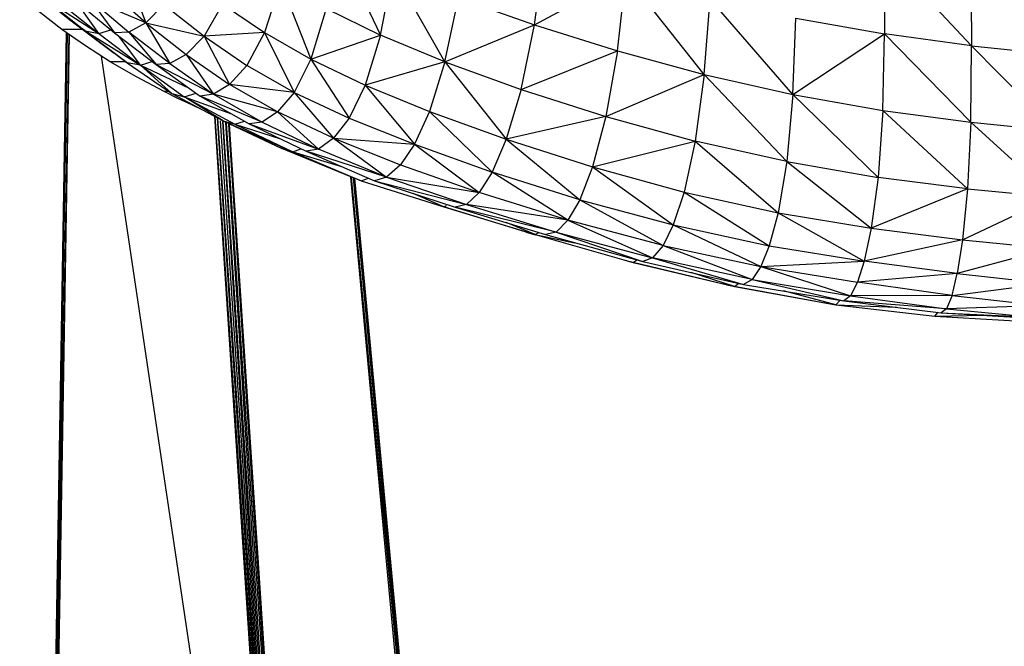
# Model space of a CAD drawing. Units: inches. Extents: x 0 to 204, y 0 to 264.
# Drawn here: x 27 to 33, y 108 to 112 of the extents above; entities that cross this region are included whole.
import ezdxf

# ---------------------------------------------------------------- set-up
doc = ezdxf.new("R2010")
doc.units = ezdxf.units.IN
doc.header["$MEASUREMENT"] = 0
doc.layers.get('0').update_dxf_attribs({"color": 10})

# ---------------------------------------------------------------- blocks, each defined once
blk = doc.blocks.new('CIAO-1UW-FR')
for p, q in [((-6.6753, 23.25), (-6.4048, 22.6799)), ((-5.4302, 22.745), (-5.3652, 23.2163)), ((-3.216, 23.1971), (-3.2168, 22.6874)), ((-3.216, 23.1971), (-2.6666, 22.6126)), ((-2.6719, 23.1223), (-2.6666, 22.6126)), ((-8.0148, 23.0865), (-7.8882, 22.7577)), ((-6.4048, 22.6799), (-6.3245, 23.0845)), ((-5.9975, 22.5105), (-6.3245, 23.0845)), ((-5.4302, 22.745), (-4.8522, 23.056)), ((-4.9061, 22.5799), (-4.8522, 23.056)), ((-4.3577, 22.4305), (-4.8522, 23.056)), ((-8.6188, 22.9789), (-8.3587, 22.7682)), ((-8.6188, 22.9789), (-8.273, 22.7077)), ((-7.0369, 23.0132), (-7.1382, 22.6967)), ((-7.0369, 23.0132), (-6.8445, 22.5287)), ((-8.533, 22.9164), (-8.273, 22.7077)), ((-8.533, 22.9164), (-8.1864, 22.6893)), ((-7.8882, 22.7577), (-8.1304, 22.97)), ((-5.9975, 22.5105), (-5.9107, 22.9164)), ((-5.9107, 22.9164), (-5.4302, 22.745)), ((-8.4458, 22.8952), (-8.1864, 22.6893)), ((-8.3365, 22.9013), (-8.0864, 22.6934)), ((-8.1864, 22.6893), (-8.3348, 22.9013)), ((-7.8882, 22.7577), (-8.2428, 22.9087)), ((-8.2428, 22.9087), (-7.9969, 22.6987)), ((-8.2428, 22.9087), (-8.0864, 22.6934)), ((-7.7743, 22.8741), (-7.8882, 22.7577)), ((-7.7743, 22.8741), (-7.5199, 22.6729)), ((-7.4028, 22.8754), (-7.5199, 22.6729)), ((-7.4028, 22.8754), (-7.1382, 22.6967)), ((-4.3577, 22.4305), (-4.3199, 22.9101)), ((-3.7965, 22.304), (-4.3199, 22.9101)), ((-6.7486, 22.8473), (-6.8445, 22.5287)), ((-6.7486, 22.8473), (-6.4048, 22.6799)), ((-8.273, 22.7077), (-8.3587, 22.7682)), ((-8.0056, 22.5051), (-8.3519, 22.7632)), ((-8.3519, 22.7631), (-8.0886, 22.565)), ((-7.8882, 22.7577), (-7.9969, 22.6987)), ((-7.8882, 22.7577), (-7.5199, 22.6729)), ((-7.8882, 22.7577), (-7.6329, 22.5568)), ((-7.8882, 22.7577), (-7.7376, 22.4998)), ((-5.9975, 22.5105), (-5.4302, 22.745)), ((-5.5154, 22.3356), (-5.4302, 22.745)), ((-5.4302, 22.745), (-4.9061, 22.5799)), ((-3.7965, 22.304), (-3.7768, 22.7864)), ((-3.7768, 22.7864), (-3.2168, 22.6874)), ((-8.4663, 18.1415), (-8.3894, 22.6949)), ((-8.4638, 18.1428), (-8.3844, 22.6915)), ((-8.4604, 18.1448), (-8.3837, 22.691)), ((-8.455, 18.1469), (-8.3727, 22.6834)), ((-8.4474, 18.1501), (-8.3713, 22.6824)), ((-8.2903, 22.7154), (-8.4191, 22.7154)), ((-8.273, 22.7077), (-8.1864, 22.6893)), ((-8.273, 22.7077), (-7.9215, 22.4891)), ((-8.273, 22.7077), (-8.0056, 22.5051)), ((-8.1864, 22.6893), (-8.1092, 22.7123)), ((-8.1864, 22.6893), (-7.9215, 22.4891)), ((-7.9969, 22.6987), (-8.0864, 22.6934)), ((-8.0864, 22.6934), (-7.8225, 22.4932)), ((-7.9215, 22.4891), (-8.0566, 22.6708)), ((-7.7376, 22.4998), (-7.9969, 22.6987)), ((-7.9969, 22.6987), (-7.8225, 22.4932)), ((-7.5199, 22.6729), (-7.6329, 22.5568)), ((-7.1382, 22.6967), (-7.5199, 22.6729)), ((-7.5199, 22.6729), (-7.2502, 22.4887)), ((-7.5199, 22.6729), (-7.3587, 22.3683)), ((-7.1382, 22.6967), (-7.2502, 22.4887)), ((-7.1382, 22.6967), (-6.8445, 22.5287)), ((-7.1382, 22.6967), (-6.9509, 22.3181)), ((-6.8445, 22.5287), (-6.4048, 22.6799)), ((-6.4048, 22.6799), (-6.5018, 22.3635)), ((-5.9975, 22.5105), (-6.4048, 22.6799)), ((-3.7965, 22.304), (-3.2168, 22.6874)), ((-3.228, 22.2026), (-3.2168, 22.6874)), ((-2.6716, 22.1287), (-3.2168, 22.6874)), ((-2.6666, 22.6126), (-3.2168, 22.6874)), ((-2.6716, 22.1287), (-2.6666, 22.6126)), ((-2.1389, 22.0759), (-2.6666, 22.6126)), ((-2.6666, 22.6126), (-2.141, 22.5575)), ((-7.5505, 18.4104), (-8.1694, 22.5476)), ((-8.0056, 22.5051), (-8.0886, 22.565)), ((-7.6329, 22.5568), (-7.7376, 22.4998)), ((-7.6329, 22.5568), (-7.3587, 22.3683)), ((-7.6329, 22.5568), (-7.4598, 22.3061)), ((-5.5154, 22.3356), (-4.9061, 22.5799)), ((-4.9061, 22.5799), (-4.9801, 22.1649)), ((-4.9061, 22.5799), (-4.3577, 22.4305)), ((-8.0147, 22.5117), (-8.1136, 22.5117)), ((-8.0056, 22.5051), (-7.7238, 22.3118)), ((-7.9215, 22.4891), (-8.0056, 22.5051)), ((-7.9215, 22.4891), (-7.8486, 22.5131)), ((-7.9215, 22.4891), (-7.7238, 22.3118)), ((-7.9215, 22.4891), (-7.6467, 22.2901)), ((-7.9215, 22.4891), (-7.6146, 22.3449)), ((-7.7376, 22.4998), (-7.8225, 22.4932)), ((-7.8225, 22.4932), (-7.5439, 22.2945)), ((-7.8225, 22.4932), (-7.4598, 22.3061)), ((-7.7376, 22.4998), (-7.4598, 22.3061)), ((-7.2502, 22.4887), (-7.3587, 22.3683)), ((-6.9509, 22.3181), (-7.2502, 22.4887)), ((-6.8445, 22.5287), (-6.9509, 22.3181)), ((-6.8445, 22.5287), (-6.5018, 22.3635)), ((-6.8445, 22.5287), (-6.6034, 22.1541)), ((-5.9975, 22.5105), (-6.5018, 22.3635)), ((-5.9975, 22.5105), (-6.0955, 22.1973)), ((-5.9975, 22.5105), (-5.5154, 22.3356)), ((-5.9975, 22.5105), (-5.6094, 22.0216)), ((-4.9801, 22.1649), (-4.3577, 22.4305)), ((-4.3577, 22.4305), (-4.4141, 22.01)), ((-4.3577, 22.4305), (-3.7965, 22.304)), ((-4.3577, 22.4305), (-3.8346, 21.8801)), ((-7.3587, 22.3683), (-7.4598, 22.3061)), ((-6.9509, 22.3181), (-7.3587, 22.3683)), ((-7.0551, 22.1944), (-7.3587, 22.3683)), ((-6.5018, 22.3635), (-6.6034, 22.1541)), ((-6.5018, 22.3635), (-6.0955, 22.1973)), ((-6.5018, 22.3635), (-6.1901, 21.9897)), ((-7.7496, 22.3225), (-7.7733, 22.3225)), ((-7.7238, 22.3118), (-7.3997, 22.1378)), ((-7.7238, 22.3118), (-7.6467, 22.2901)), ((-7.6467, 22.2901), (-7.5709, 22.3137)), ((-7.4598, 22.3061), (-7.5439, 22.2945)), ((-7.5439, 22.2945), (-7.2348, 22.12)), ((-7.1535, 22.1299), (-7.5439, 22.2945)), ((-7.0551, 22.1944), (-7.4598, 22.3061)), ((-7.4598, 22.3061), (-7.1535, 22.1299)), ((-6.9509, 22.3181), (-7.0551, 22.1944)), ((-6.9509, 22.3181), (-6.6034, 22.1541)), ((-6.9509, 22.3181), (-6.7017, 22.0278)), ((-5.5154, 22.3356), (-5.6094, 22.0216)), ((-5.5154, 22.3356), (-4.9801, 22.1649)), ((-3.7965, 22.304), (-3.8346, 21.8801)), ((-3.7965, 22.304), (-3.228, 22.2026)), ((-3.7965, 22.304), (-3.2573, 21.7807)), ((-7.3997, 22.1378), (-7.6467, 22.2901)), ((-7.6467, 22.2901), (-7.3264, 22.1162)), ((-7.6467, 22.2901), (-7.346, 22.1828)), ((-7.5281, 22.2063), (-7.5985, 22.2387)), ((-7.0551, 22.1944), (-7.1535, 22.1299)), ((-6.7017, 22.0278), (-7.0551, 22.1944)), ((-7.0551, 22.1944), (-6.796, 21.959)), ((-6.0955, 22.1973), (-6.1901, 21.9897)), ((-6.0955, 22.1973), (-5.6094, 22.0216)), ((-6.0955, 22.1973), (-5.6977, 21.8144)), ((-3.228, 22.2026), (-3.2573, 21.7807)), ((-3.228, 22.2026), (-2.6716, 22.1287)), ((-3.228, 22.2026), (-2.6922, 21.7085)), ((-7.2088, 18.4639), (-7.4524, 22.165)), ((-7.1992, 18.4648), (-7.4494, 22.1645)), ((-7.192, 18.4655), (-7.4353, 22.1569)), ((-7.1821, 18.4664), (-7.4321, 22.1552)), ((-7.1747, 18.4671), (-7.4169, 22.1387)), ((-7.167, 18.4681), (-7.402, 22.1329)), ((-7.3997, 22.1378), (-7.0294, 21.9642)), ((-7.3997, 22.1378), (-7.3264, 22.1162)), ((-7.3997, 22.1378), (-6.9591, 21.9426)), ((-7.1568, 18.469), (-7.3988, 22.1316)), ((-7.1489, 18.4697), (-7.3833, 22.1251)), ((-7.1358, 18.4709), (-7.3791, 22.1234)), ((-7.1276, 18.4717), (-7.3631, 22.1163)), ((-7.1188, 18.4725), (-7.3603, 22.1149)), ((-7.3264, 22.1162), (-7.2647, 22.1368)), ((-7.3264, 22.1162), (-6.9591, 21.9426)), ((-7.3264, 22.1162), (-7.0371, 22.0244)), ((-7.1535, 22.1299), (-7.2348, 22.12)), ((-7.2348, 22.12), (-6.8747, 21.9458)), ((-7.2348, 22.12), (-6.796, 21.959)), ((-7.1535, 22.1299), (-6.796, 21.959)), ((-6.6034, 22.1541), (-6.7017, 22.0278)), ((-6.6034, 22.1541), (-6.1901, 21.9897)), ((-4.9801, 22.1649), (-5.6094, 22.0216)), ((-4.9801, 22.1649), (-5.0645, 21.847)), ((-4.9801, 22.1649), (-4.4141, 22.01)), ((-2.6716, 22.1287), (-2.6922, 21.7085)), ((-2.6716, 22.1287), (-2.1389, 22.0759)), ((-2.6716, 22.1287), (-2.1511, 21.6572)), ((-6.7017, 22.0278), (-6.796, 21.959)), ((-6.7017, 22.0278), (-6.1901, 21.9897)), ((-6.7017, 22.0278), (-6.2787, 21.8594)), ((-6.7017, 22.0278), (-6.3657, 21.7815)), ((-6.1901, 21.9897), (-6.2787, 21.8594)), ((-6.1901, 21.9897), (-5.6977, 21.8144)), ((-6.1901, 21.9897), (-5.7797, 21.6849)), ((-5.6094, 22.0216), (-5.6977, 21.8144)), ((-5.6094, 22.0216), (-5.0645, 21.847)), ((-5.6094, 22.0216), (-5.1446, 21.6394)), ((-5.0645, 21.847), (-4.4141, 22.01)), ((-4.4141, 22.01), (-4.4842, 21.6882)), ((-3.8346, 21.8801), (-4.4141, 22.01)), ((-4.4141, 22.01), (-3.8896, 21.5573)), ((-6.5912, 21.7847), (-7.0294, 21.9642)), ((-6.9591, 21.9426), (-7.0294, 21.9642)), ((-6.9591, 21.9426), (-6.9077, 21.9618)), ((-6.9591, 21.9426), (-6.5262, 21.7587)), ((-6.9591, 21.9426), (-6.6508, 21.8494)), ((-6.796, 21.959), (-6.8747, 21.9458)), ((-6.8747, 21.9458), (-6.4419, 21.7595)), ((-6.3657, 21.7815), (-6.8747, 21.9458)), ((-6.3657, 21.7815), (-6.796, 21.959)), ((-6.2787, 21.8594), (-6.3657, 21.7815)), ((-6.2787, 21.8594), (-5.7797, 21.6849)), ((-3.8346, 21.8801), (-3.8896, 21.5573)), ((-3.8346, 21.8801), (-3.2573, 21.7807)), ((-3.8346, 21.8801), (-3.3007, 21.4606)), ((-5.6977, 21.8144), (-5.7797, 21.6849)), ((-5.1446, 21.6394), (-5.6977, 21.8144)), ((-5.2193, 21.511), (-5.6977, 21.8144)), ((-5.0645, 21.847), (-5.1446, 21.6394)), ((-5.0645, 21.847), (-4.4842, 21.6882)), ((-5.0645, 21.847), (-4.553, 21.4798)), ((-6.2874, 18.5091), (-6.5923, 21.7825)), ((-6.5262, 21.7587), (-6.5912, 21.7847)), ((-6.2765, 18.5091), (-6.588, 21.781)), ((-6.2701, 18.5114), (-6.5759, 21.7783)), ((-6.2659, 18.5113), (-6.5743, 21.7788)), ((-6.2622, 18.5113), (-6.5676, 21.7763)), ((-6.261, 18.5113), (-6.5663, 21.7757)), ((-6.5262, 21.7587), (-6.4802, 21.776)), ((-6.5262, 21.7587), (-6.0032, 21.5954)), ((-6.3657, 21.7815), (-6.4419, 21.7595)), ((-6.4419, 21.7595), (-5.9313, 21.5924)), ((-6.4419, 21.7595), (-5.8606, 21.6087)), ((-6.3657, 21.7815), (-5.7797, 21.6849)), ((-6.3657, 21.7815), (-5.8606, 21.6087)), ((-3.2573, 21.7807), (-3.3007, 21.4606)), ((-2.6922, 21.7085), (-3.2573, 21.7807)), ((-6.0032, 21.5954), (-6.1971, 21.6794)), ((-5.7797, 21.6849), (-5.8606, 21.6087)), ((-5.2193, 21.511), (-5.7797, 21.6849)), ((-4.4842, 21.6882), (-4.553, 21.4798)), ((-4.4842, 21.6882), (-3.8896, 21.5573)), ((-4.4842, 21.6882), (-3.9458, 21.349)), ((-2.6922, 21.7085), (-3.3007, 21.4606)), ((-2.6922, 21.7085), (-2.7236, 21.3868)), ((-2.6922, 21.7085), (-2.1511, 21.6572)), ((-5.8606, 21.6087), (-5.9313, 21.5924)), ((-5.2193, 21.511), (-5.8606, 21.6087)), ((-5.8606, 21.6087), (-5.2942, 21.435)), ((-5.1446, 21.6394), (-5.2193, 21.511)), ((-5.1446, 21.6394), (-4.553, 21.4798)), ((-5.1446, 21.6394), (-4.6178, 21.3508)), ((-2.7236, 21.3868), (-2.1511, 21.6572)), ((-6.0032, 21.5954), (-5.9869, 21.6025)), ((-5.4831, 21.4339), (-6.0032, 21.5954)), ((-6.0032, 21.5954), (-5.4266, 21.4194)), ((-5.9313, 21.5924), (-5.3606, 21.4187)), ((-5.2942, 21.435), (-5.9313, 21.5924)), ((-3.8896, 21.5573), (-3.9458, 21.349)), ((-3.8896, 21.5573), (-3.3007, 21.4606)), ((-3.8896, 21.5573), (-3.3453, 21.2519)), ((-5.4266, 21.4194), (-5.6098, 21.4946)), ((-5.2193, 21.511), (-5.2942, 21.435)), ((-4.6178, 21.3508), (-5.2193, 21.511)), ((-5.2193, 21.511), (-4.6838, 21.2713)), ((-5.4831, 21.4339), (-5.4266, 21.418)), ((-5.4831, 21.4339), (-5.4266, 21.4194)), ((-5.4266, 21.4194), (-5.403, 21.4317)), ((-5.2942, 21.435), (-5.3606, 21.4187)), ((-5.2942, 21.435), (-4.6838, 21.2713)), ((-5.2942, 21.435), (-4.7444, 21.2483)), ((-4.553, 21.4798), (-4.6178, 21.3508)), ((-4.553, 21.4798), (-3.9458, 21.349)), ((-4.553, 21.4798), (-3.9992, 21.2183)), ((-3.3007, 21.4606), (-3.3453, 21.2519)), ((-3.3007, 21.4606), (-2.7236, 21.3868)), ((-5.4266, 21.4194), (-4.8069, 21.2438)), ((-5.4266, 21.4194), (-5.1772, 21.368)), ((-5.3606, 21.4187), (-4.7444, 21.2483)), ((-2.7236, 21.3868), (-3.3453, 21.2519)), ((-2.7236, 21.3868), (-2.7568, 21.1726)), ((-2.7236, 21.3868), (-2.1711, 21.3316)), ((-4.6178, 21.3508), (-4.6838, 21.2713)), ((-4.6178, 21.3508), (-3.9992, 21.2183)), ((-4.6178, 21.3508), (-4.0548, 21.1345)), ((-3.9458, 21.349), (-3.9992, 21.2183)), ((-3.9458, 21.349), (-3.3453, 21.2519)), ((-2.1711, 21.3316), (-2.7568, 21.1726)), ((-4.8586, 21.2576), (-4.8069, 21.2438)), ((-4.8586, 21.2576), (-4.1655, 21.0906)), ((-4.8586, 21.2576), (-4.8475, 21.2549)), ((-4.8069, 21.2438), (-4.7826, 21.2589)), ((-4.8069, 21.2438), (-4.1655, 21.0906)), ((-4.6838, 21.2713), (-4.7444, 21.2483)), ((-4.7444, 21.2483), (-4.1077, 21.1044)), ((-4.7444, 21.2483), (-4.7384, 21.2474)), ((-4.0548, 21.1345), (-4.6838, 21.2713)), ((-4.6838, 21.2713), (-4.1077, 21.1044)), ((-3.9992, 21.2183), (-3.3453, 21.2519)), ((-3.3453, 21.2519), (-3.3879, 21.1192)), ((-2.7568, 21.1726), (-3.3453, 21.2519)), ((-4.1655, 21.0906), (-4.4387, 21.1792)), ((-3.9992, 21.2183), (-4.0548, 21.1345)), ((-3.9992, 21.2183), (-3.3879, 21.1192)), ((-3.9992, 21.2183), (-3.4325, 21.0327)), ((-2.7568, 21.1726), (-3.3879, 21.1192)), ((-2.7897, 21.0351), (-2.7568, 21.1726)), ((-2.7568, 21.1726), (-2.1935, 21.1107)), ((-4.1655, 21.0906), (-4.139, 21.1115)), ((-4.0548, 21.1345), (-4.1077, 21.1044)), ((-4.0548, 21.1345), (-3.4325, 21.0327)), ((-4.0548, 21.1345), (-3.4751, 21.0001)), ((-3.3879, 21.1192), (-3.4325, 21.0327)), ((-2.7897, 21.0351), (-3.3879, 21.1192)), ((-2.7897, 21.0351), (-2.1935, 21.1107)), ((-4.1655, 21.0906), (-4.2133, 21.1017)), ((-4.2133, 21.1017), (-3.525, 20.9759)), ((-4.1655, 21.0906), (-3.525, 20.9759)), ((-4.1077, 21.1044), (-3.4751, 21.0001)), ((-3.525, 20.9759), (-3.8558, 21.0629)), ((-3.525, 20.9759), (-3.4969, 21.0051)), ((-3.4325, 21.0327), (-3.4751, 21.0001)), ((-3.4751, 21.0001), (-2.8576, 20.9255)), ((-2.8249, 20.9499), (-3.4751, 21.0001)), ((-2.7897, 21.0351), (-3.4325, 21.0327)), ((-3.4325, 21.0327), (-2.8249, 20.9499)), ((-2.7897, 21.0351), (-2.8249, 20.9499)), ((-2.7897, 21.0351), (-2.2187, 20.9711)), ((-3.5666, 20.9834), (-3.525, 20.9759)), ((-3.525, 20.9759), (-2.8978, 20.9037)), ((-3.525, 20.9759), (-3.1405, 20.9597)), ((-2.8978, 20.9037), (-2.8783, 20.928)), ((-2.8249, 20.9499), (-2.8576, 20.9255)), ((-2.8576, 20.9255), (-2.2763, 20.8909)), ((-2.8576, 20.9255), (-2.2486, 20.8955)), ((-2.2187, 20.9711), (-2.8249, 20.9499)), ((-2.8249, 20.9499), (-2.2486, 20.8955)), ((-2.8978, 20.9037), (-2.5936, 20.9098)), ((-2.8978, 20.9037), (-2.3051, 20.8688))]:
    blk.add_line(p, q)
at = {"flags": 128}
for points in [[(-8.4191, 22.7154), (-8.5555, 22.8198), (-8.6862, 22.9268)], [(-8.1136, 22.5117), (-8.2694, 22.612), (-8.4191, 22.7154)], [(-7.7733, 22.3225), (-7.9465, 22.4154), (-8.1136, 22.5117)], [(-7.5985, 22.2387), (-7.6866, 22.2802), (-7.7733, 22.3225)]]:
    blk.add_lwpolyline(points, dxfattribs=at)

msp = doc.modelspace()

# ---------------------------------------------------------------- block references
msp.add_blockref('CIAO-1UW-FR', (35.4063, 89.1276))

doc.saveas('drawing.dxf')
